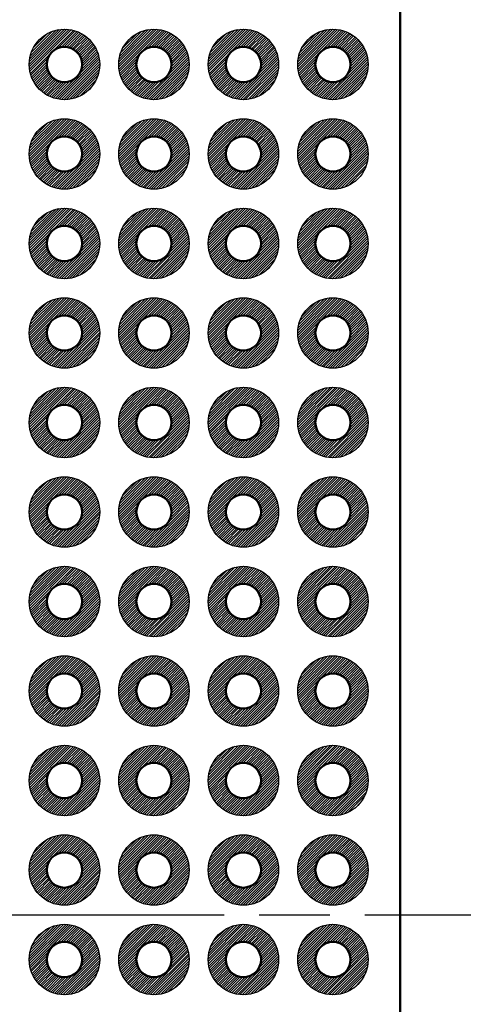
# Model space of a CAD drawing. Units: millimetres. Extents: x 249 to 518, y 134 to 321.
# Drawn here: x 376 to 389, y 227 to 255 of the extents above; entities that cross this region are included whole.
import ezdxf

# ---------------------------------------------------------------- set-up
doc = ezdxf.new("R2010")
doc.units = ezdxf.units.MM
doc.header["$LTSCALE"] = 0.666667
doc.linetypes.add('AM_ISO08W050', pattern=[18, 12, -1.5, 3, -1.5])
for name, color, linetype, lineweight in [('AM_5', 3, 'Continuous', 25), ('AM_7', 4, 'AM_ISO08W050', 25), ('基板', 7, 'Continuous', 50), ('ﾊﾝﾀﾞ', 8, 'Continuous', 25)]:
    doc.layers.add(name, color=color, linetype=linetype, lineweight=lineweight)
doc.styles.get("Standard").update_dxf_attribs({"font": 'ISOCP.SHX', "bigfont": 'EXTFONT.SHX'})
doc.dimstyles.new('AM_ISO$0', dxfattribs={"dimtxt": 3.5, "dimasz": 2.5, "dimexe": 1, "dimexo": 1, "dimgap": 1.5, "dimtad": 1, "dimdsep": 46, "dimtxsty": 'STANDARD', "dimblk": 'OPEN30', "dimcen": 0, "dimclrd": 3, "dimclre": 3, "dimclrt": 2, "dimadec": 0, "dimazin": 2, "dimtp": 0.1, "dimtm": 0.1, "dimtfac": 0.71, "dimtmove": 0, "dimatfit": 3, "dimldrblk": 'OPEN30', "dimfxl": 1, "dimlwd": -1, "dimlwe": -1, "dimarcsym": 0})
pattern_1 = [(45, (122.80633, -37.07036), (-0.035355339, 0.035355339), [])]

# ---------------------------------------------------------------- blocks, each defined once
blk = doc.blocks.new('_Open30')
at = {"color": 0, "linetype": 'ByBlock', "lineweight": -2}
for p, q in [((-1, 0.268), (0, 0)), ((0, 0), (-1, -0.268)), ((0, 0), (-1, 0))]:
    blk.add_line(p, q, dxfattribs=at)
blk = doc.blocks.new('*D19')
at = {"layer": 'AM_5', "color": 3}
for p, q in [((387.797, 262.745), (395.797, 262.745)), ((395.131, 261.079), (395.131, 198.412)), ((387.797, 196.745), (395.797, 196.745))]:
    blk.add_line(p, q, dxfattribs=at)
at = {"layer": 'Defpoints', "color": 0}
for p in [(387.131, 262.745), (387.131, 196.745), (395.131, 196.745)]:
    blk.add_point(p, dxfattribs=at)
at = {"layer": 'AM_5', "color": 3, "xscale": 1.666666666666666, "yscale": 1.666666666666666, "zscale": 1.666666666666666}
for p, rotation in [((395.131, 262.745), 90), ((395.131, 196.745), 270)]:
    blk.add_blockref('_Open30', p, dxfattribs=dict(at, rotation=rotation))
at = {"layer": 'AM_5', "color": 2, "insert": (392.964, 229.745), "char_height": 2.3333, "attachment_point": 5, "rotation": 90}
blk.add_mtext('66', dxfattribs=at)

msp = doc.modelspace()

# ---------------------------------------------------------------- hatches: boundary and pattern name
at = {"layer": 'ﾊﾝﾀﾞ'}
h = msp.add_hatch(dxfattribs=at)
h.set_pattern_fill('_U', color=8, scale=0.05, angle=45, style=0, pattern_type=0)
h.set_pattern_definition([(45, (282.05571, 69.55964), (-0.035355339, 0.035355339), [])])
edge = h.paths.add_edge_path()
edge.add_arc((377.001, 253.875), 1, 65.7938, 348.5408, ccw=False)
edge.add_arc((377.001, 253.875), 1, 348.5408, 425.7938, ccw=False)
edge = h.paths.add_edge_path(flags=16)
edge.add_arc((377.001, 253.875), 0.5, 528.5408, 785.7938)
edge.add_arc((377.001, 253.875), 0.5, 425.7938, 528.5408)
h = msp.add_hatch(dxfattribs=at)
h.set_pattern_fill('_U', color=8, scale=0.05, angle=45, style=0, pattern_type=0)
h.set_pattern_definition([(45, (284.59571, 69.55964), (-0.035355339, 0.035355339), [])])
edge = h.paths.add_edge_path()
edge.add_arc((379.541, 253.875), 1, 65.7938, 348.5408, ccw=False)
edge.add_arc((379.541, 253.875), 1, 348.5408, 425.7938, ccw=False)
edge = h.paths.add_edge_path(flags=16)
edge.add_arc((379.541, 253.875), 0.5, 528.5408, 785.7938)
edge.add_arc((379.541, 253.875), 0.5, 425.7938, 528.5408)
h = msp.add_hatch(dxfattribs=at)
h.set_pattern_fill('_U', color=8, scale=0.05, angle=45, style=0, pattern_type=0)
h.set_pattern_definition([(45, (287.13571, 69.55964), (-0.035355339, 0.035355339), [])])
edge = h.paths.add_edge_path()
edge.add_arc((382.081, 253.875), 1, 65.7938, 348.5408, ccw=False)
edge.add_arc((382.081, 253.875), 1, 348.5408, 425.7938, ccw=False)
edge = h.paths.add_edge_path(flags=16)
edge.add_arc((382.081, 253.875), 0.5, 528.5408, 785.7938)
edge.add_arc((382.081, 253.875), 0.5, 425.7938, 528.5408)
h = msp.add_hatch(dxfattribs=at)
h.set_pattern_fill('_U', color=8, scale=0.05, angle=45, style=0, pattern_type=0)
h.set_pattern_definition([(45, (289.67571, 69.55964), (-0.035355339, 0.035355339), [])])
edge = h.paths.add_edge_path()
edge.add_arc((384.621, 253.875), 1, 65.7938, 348.5408, ccw=False)
edge.add_arc((384.621, 253.875), 1, 348.5408, 425.7938, ccw=False)
edge = h.paths.add_edge_path(flags=16)
edge.add_arc((384.621, 253.875), 0.5, 528.5408, 785.7938)
edge.add_arc((384.621, 253.875), 0.5, 425.7938, 528.5408)
h = msp.add_hatch(dxfattribs=at)
h.set_pattern_fill('_U', color=8, scale=0.05, angle=45, style=0, pattern_type=0)
h.set_pattern_definition([(45, (282.05571, 67.01964), (-0.035355339, 0.035355339), [])])
edge = h.paths.add_edge_path()
edge.add_arc((377.001, 251.335), 1, 65.7938, 348.5408, ccw=False)
edge.add_arc((377.001, 251.335), 1, 348.5408, 425.7938, ccw=False)
edge = h.paths.add_edge_path(flags=16)
edge.add_arc((377.001, 251.335), 0.5, 528.5408, 785.7938)
edge.add_arc((377.001, 251.335), 0.5, 425.7938, 528.5408)
h = msp.add_hatch(dxfattribs=at)
h.set_pattern_fill('_U', color=8, scale=0.05, angle=45, style=0, pattern_type=0)
h.set_pattern_definition([(45, (284.59571, 67.01964), (-0.035355339, 0.035355339), [])])
edge = h.paths.add_edge_path()
edge.add_arc((379.541, 251.335), 1, 65.7938, 348.5408, ccw=False)
edge.add_arc((379.541, 251.335), 1, 348.5408, 425.7938, ccw=False)
edge = h.paths.add_edge_path(flags=16)
edge.add_arc((379.541, 251.335), 0.5, 528.5408, 785.7938)
edge.add_arc((379.541, 251.335), 0.5, 425.7938, 528.5408)
h = msp.add_hatch(dxfattribs=at)
h.set_pattern_fill('_U', color=8, scale=0.05, angle=45, style=0, pattern_type=0)
h.set_pattern_definition([(45, (287.13571, 67.01964), (-0.035355339, 0.035355339), [])])
edge = h.paths.add_edge_path()
edge.add_arc((382.081, 251.335), 1, 65.7938, 348.5408, ccw=False)
edge.add_arc((382.081, 251.335), 1, 348.5408, 425.7938, ccw=False)
edge = h.paths.add_edge_path(flags=16)
edge.add_arc((382.081, 251.335), 0.5, 528.5408, 785.7938)
edge.add_arc((382.081, 251.335), 0.5, 425.7938, 528.5408)
h = msp.add_hatch(dxfattribs=at)
h.set_pattern_fill('_U', color=8, scale=0.05, angle=45, style=0, pattern_type=0)
h.set_pattern_definition([(45, (289.67571, 67.01964), (-0.035355339, 0.035355339), [])])
edge = h.paths.add_edge_path()
edge.add_arc((384.621, 251.335), 1, 65.7938, 348.5408, ccw=False)
edge.add_arc((384.621, 251.335), 1, 348.5408, 425.7938, ccw=False)
edge = h.paths.add_edge_path(flags=16)
edge.add_arc((384.621, 251.335), 0.5, 528.5408, 785.7938)
edge.add_arc((384.621, 251.335), 0.5, 425.7938, 528.5408)
h = msp.add_hatch(dxfattribs=at)
h.set_pattern_fill('_U', color=8, scale=0.05, angle=45, style=0, pattern_type=0)
h.set_pattern_definition([(45, (282.05571, 64.47964), (-0.035355339, 0.035355339), [])])
edge = h.paths.add_edge_path()
edge.add_arc((377.001, 248.795), 1, 65.7938, 348.5408, ccw=False)
edge.add_arc((377.001, 248.795), 1, 348.5408, 425.7938, ccw=False)
edge = h.paths.add_edge_path(flags=16)
edge.add_arc((377.001, 248.795), 0.5, 528.5408, 785.7938)
edge.add_arc((377.001, 248.795), 0.5, 425.7938, 528.5408)
h = msp.add_hatch(dxfattribs=at)
h.set_pattern_fill('_U', color=8, scale=0.05, angle=45, style=0, pattern_type=0)
h.set_pattern_definition([(45, (284.59571, 64.47964), (-0.035355339, 0.035355339), [])])
edge = h.paths.add_edge_path()
edge.add_arc((379.541, 248.795), 1, 65.7938, 348.5408, ccw=False)
edge.add_arc((379.541, 248.795), 1, 348.5408, 425.7938, ccw=False)
edge = h.paths.add_edge_path(flags=16)
edge.add_arc((379.541, 248.795), 0.5, 528.5408, 785.7938)
edge.add_arc((379.541, 248.795), 0.5, 425.7938, 528.5408)
h = msp.add_hatch(dxfattribs=at)
h.set_pattern_fill('_U', color=8, scale=0.05, angle=45, style=0, pattern_type=0)
h.set_pattern_definition([(45, (287.13571, 64.47964), (-0.035355339, 0.035355339), [])])
edge = h.paths.add_edge_path()
edge.add_arc((382.081, 248.795), 1, 65.7938, 348.5408, ccw=False)
edge.add_arc((382.081, 248.795), 1, 348.5408, 425.7938, ccw=False)
edge = h.paths.add_edge_path(flags=16)
edge.add_arc((382.081, 248.795), 0.5, 528.5408, 785.7938)
edge.add_arc((382.081, 248.795), 0.5, 425.7938, 528.5408)
h = msp.add_hatch(dxfattribs=at)
h.set_pattern_fill('_U', color=8, scale=0.05, angle=45, style=0, pattern_type=0)
h.set_pattern_definition([(45, (289.67571, 64.47964), (-0.035355339, 0.035355339), [])])
edge = h.paths.add_edge_path()
edge.add_arc((384.621, 248.795), 1, 65.7938, 348.5408, ccw=False)
edge.add_arc((384.621, 248.795), 1, 348.5408, 425.7938, ccw=False)
edge = h.paths.add_edge_path(flags=16)
edge.add_arc((384.621, 248.795), 0.5, 528.5408, 785.7938)
edge.add_arc((384.621, 248.795), 0.5, 425.7938, 528.5408)
h = msp.add_hatch(dxfattribs=at)
h.set_pattern_fill('_U', color=8, scale=0.05, angle=45, style=0, pattern_type=0)
h.set_pattern_definition([(45, (282.05571, 61.93964), (-0.035355339, 0.035355339), [])])
edge = h.paths.add_edge_path()
edge.add_arc((377.001, 246.255), 1, 65.7938, 348.5408, ccw=False)
edge.add_arc((377.001, 246.255), 1, 348.5408, 425.7938, ccw=False)
edge = h.paths.add_edge_path(flags=16)
edge.add_arc((377.001, 246.255), 0.5, 528.5408, 785.7938)
edge.add_arc((377.001, 246.255), 0.5, 425.7938, 528.5408)
h = msp.add_hatch(dxfattribs=at)
h.set_pattern_fill('_U', color=8, scale=0.05, angle=45, style=0, pattern_type=0)
h.set_pattern_definition([(45, (284.59571, 61.93964), (-0.035355339, 0.035355339), [])])
edge = h.paths.add_edge_path()
edge.add_arc((379.541, 246.255), 1, 65.7938, 348.5408, ccw=False)
edge.add_arc((379.541, 246.255), 1, 348.5408, 425.7938, ccw=False)
edge = h.paths.add_edge_path(flags=16)
edge.add_arc((379.541, 246.255), 0.5, 528.5408, 785.7938)
edge.add_arc((379.541, 246.255), 0.5, 425.7938, 528.5408)
h = msp.add_hatch(dxfattribs=at)
h.set_pattern_fill('_U', color=8, scale=0.05, angle=45, style=0, pattern_type=0)
h.set_pattern_definition([(45, (287.13571, 61.93964), (-0.035355339, 0.035355339), [])])
edge = h.paths.add_edge_path()
edge.add_arc((382.081, 246.255), 1, 65.7938, 348.5408, ccw=False)
edge.add_arc((382.081, 246.255), 1, 348.5408, 425.7938, ccw=False)
edge = h.paths.add_edge_path(flags=16)
edge.add_arc((382.081, 246.255), 0.5, 528.5408, 785.7938)
edge.add_arc((382.081, 246.255), 0.5, 425.7938, 528.5408)
h = msp.add_hatch(dxfattribs=at)
h.set_pattern_fill('_U', color=8, scale=0.05, angle=45, style=0, pattern_type=0)
h.set_pattern_definition([(45, (289.67571, 61.93964), (-0.035355339, 0.035355339), [])])
edge = h.paths.add_edge_path()
edge.add_arc((384.621, 246.255), 1, 65.7938, 348.5408, ccw=False)
edge.add_arc((384.621, 246.255), 1, 348.5408, 425.7938, ccw=False)
edge = h.paths.add_edge_path(flags=16)
edge.add_arc((384.621, 246.255), 0.5, 528.5408, 785.7938)
edge.add_arc((384.621, 246.255), 0.5, 425.7938, 528.5408)
h = msp.add_hatch(dxfattribs=at)
h.set_pattern_fill('_U', color=8, scale=0.05, angle=45, style=0, pattern_type=0)
h.set_pattern_definition([(45, (282.05571, 59.39964), (-0.035355339, 0.035355339), [])])
edge = h.paths.add_edge_path()
edge.add_arc((377.001, 243.715), 1, 65.7938, 348.5408, ccw=False)
edge.add_arc((377.001, 243.715), 1, 348.5408, 425.7938, ccw=False)
edge = h.paths.add_edge_path(flags=16)
edge.add_arc((377.001, 243.715), 0.5, 528.5408, 785.7938)
edge.add_arc((377.001, 243.715), 0.5, 425.7938, 528.5408)
h = msp.add_hatch(dxfattribs=at)
h.set_pattern_fill('_U', color=8, scale=0.05, angle=45, style=0, pattern_type=0)
h.set_pattern_definition([(45, (284.59571, 59.39964), (-0.035355339, 0.035355339), [])])
edge = h.paths.add_edge_path()
edge.add_arc((379.541, 243.715), 1, 65.7938, 348.5408, ccw=False)
edge.add_arc((379.541, 243.715), 1, 348.5408, 425.7938, ccw=False)
edge = h.paths.add_edge_path(flags=16)
edge.add_arc((379.541, 243.715), 0.5, 528.5408, 785.7938)
edge.add_arc((379.541, 243.715), 0.5, 425.7938, 528.5408)
h = msp.add_hatch(dxfattribs=at)
h.set_pattern_fill('_U', color=8, scale=0.05, angle=45, style=0, pattern_type=0)
h.set_pattern_definition([(45, (287.13571, 59.39964), (-0.035355339, 0.035355339), [])])
edge = h.paths.add_edge_path()
edge.add_arc((382.081, 243.715), 1, 65.7938, 348.5408, ccw=False)
edge.add_arc((382.081, 243.715), 1, 348.5408, 425.7938, ccw=False)
edge = h.paths.add_edge_path(flags=16)
edge.add_arc((382.081, 243.715), 0.5, 528.5408, 785.7938)
edge.add_arc((382.081, 243.715), 0.5, 425.7938, 528.5408)
h = msp.add_hatch(dxfattribs=at)
h.set_pattern_fill('_U', color=8, scale=0.05, angle=45, style=0, pattern_type=0)
h.set_pattern_definition([(45, (289.67571, 59.39964), (-0.035355339, 0.035355339), [])])
edge = h.paths.add_edge_path()
edge.add_arc((384.621, 243.715), 1, 65.7938, 348.5408, ccw=False)
edge.add_arc((384.621, 243.715), 1, 348.5408, 425.7938, ccw=False)
edge = h.paths.add_edge_path(flags=16)
edge.add_arc((384.621, 243.715), 0.5, 528.5408, 785.7938)
edge.add_arc((384.621, 243.715), 0.5, 425.7938, 528.5408)
h = msp.add_hatch(dxfattribs=at)
h.set_pattern_fill('_U', color=8, scale=0.05, angle=45, style=0, pattern_type=0)
h.set_pattern_definition([(45, (282.05571, 56.85964), (-0.035355339, 0.035355339), [])])
edge = h.paths.add_edge_path()
edge.add_arc((377.001, 241.175), 1, 65.7938, 348.5408, ccw=False)
edge.add_arc((377.001, 241.175), 1, 348.5408, 425.7938, ccw=False)
edge = h.paths.add_edge_path(flags=16)
edge.add_arc((377.001, 241.175), 0.5, 528.5408, 785.7938)
edge.add_arc((377.001, 241.175), 0.5, 425.7938, 528.5408)
h = msp.add_hatch(dxfattribs=at)
h.set_pattern_fill('_U', color=8, scale=0.05, angle=45, style=0, pattern_type=0)
h.set_pattern_definition([(45, (284.59571, 56.85964), (-0.035355339, 0.035355339), [])])
edge = h.paths.add_edge_path()
edge.add_arc((379.541, 241.175), 1, 65.7938, 348.5408, ccw=False)
edge.add_arc((379.541, 241.175), 1, 348.5408, 425.7938, ccw=False)
edge = h.paths.add_edge_path(flags=16)
edge.add_arc((379.541, 241.175), 0.5, 528.5408, 785.7938)
edge.add_arc((379.541, 241.175), 0.5, 425.7938, 528.5408)
h = msp.add_hatch(dxfattribs=at)
h.set_pattern_fill('_U', color=8, scale=0.05, angle=45, style=0, pattern_type=0)
h.set_pattern_definition([(45, (287.13571, 56.85964), (-0.035355339, 0.035355339), [])])
edge = h.paths.add_edge_path()
edge.add_arc((382.081, 241.175), 1, 65.7938, 348.5408, ccw=False)
edge.add_arc((382.081, 241.175), 1, 348.5408, 425.7938, ccw=False)
edge = h.paths.add_edge_path(flags=16)
edge.add_arc((382.081, 241.175), 0.5, 528.5408, 785.7938)
edge.add_arc((382.081, 241.175), 0.5, 425.7938, 528.5408)
h = msp.add_hatch(dxfattribs=at)
h.set_pattern_fill('_U', color=8, scale=0.05, angle=45, style=0, pattern_type=0)
h.set_pattern_definition([(45, (289.67571, 56.85964), (-0.035355339, 0.035355339), [])])
edge = h.paths.add_edge_path()
edge.add_arc((384.621, 241.175), 1, 65.7938, 348.5408, ccw=False)
edge.add_arc((384.621, 241.175), 1, 348.5408, 425.7938, ccw=False)
edge = h.paths.add_edge_path(flags=16)
edge.add_arc((384.621, 241.175), 0.5, 528.5408, 785.7938)
edge.add_arc((384.621, 241.175), 0.5, 425.7938, 528.5408)
h = msp.add_hatch(dxfattribs=at)
h.set_pattern_fill('_U', color=8, scale=0.05, angle=45, style=0, pattern_type=0)
h.set_pattern_definition([(45, (282.05571, 54.31964), (-0.035355339, 0.035355339), [])])
edge = h.paths.add_edge_path()
edge.add_arc((377.001, 238.635), 1, 65.7938, 348.5408, ccw=False)
edge.add_arc((377.001, 238.635), 1, 348.5408, 425.7938, ccw=False)
edge = h.paths.add_edge_path(flags=16)
edge.add_arc((377.001, 238.635), 0.5, 528.5408, 785.7938)
edge.add_arc((377.001, 238.635), 0.5, 425.7938, 528.5408)
h = msp.add_hatch(dxfattribs=at)
h.set_pattern_fill('_U', color=8, scale=0.05, angle=45, style=0, pattern_type=0)
h.set_pattern_definition([(45, (284.59571, 54.31964), (-0.035355339, 0.035355339), [])])
edge = h.paths.add_edge_path()
edge.add_arc((379.541, 238.635), 1, 65.7938, 348.5408, ccw=False)
edge.add_arc((379.541, 238.635), 1, 348.5408, 425.7938, ccw=False)
edge = h.paths.add_edge_path(flags=16)
edge.add_arc((379.541, 238.635), 0.5, 528.5408, 785.7938)
edge.add_arc((379.541, 238.635), 0.5, 425.7938, 528.5408)
h = msp.add_hatch(dxfattribs=at)
h.set_pattern_fill('_U', color=8, scale=0.05, angle=45, style=0, pattern_type=0)
h.set_pattern_definition([(45, (287.13571, 54.31964), (-0.035355339, 0.035355339), [])])
edge = h.paths.add_edge_path()
edge.add_arc((382.081, 238.635), 1, 65.7938, 348.5408, ccw=False)
edge.add_arc((382.081, 238.635), 1, 348.5408, 425.7938, ccw=False)
edge = h.paths.add_edge_path(flags=16)
edge.add_arc((382.081, 238.635), 0.5, 528.5408, 785.7938)
edge.add_arc((382.081, 238.635), 0.5, 425.7938, 528.5408)
h = msp.add_hatch(dxfattribs=at)
h.set_pattern_fill('_U', color=8, scale=0.05, angle=45, style=0, pattern_type=0)
h.set_pattern_definition([(45, (289.67571, 54.31964), (-0.035355339, 0.035355339), [])])
edge = h.paths.add_edge_path()
edge.add_arc((384.621, 238.635), 1, 65.7938, 348.5408, ccw=False)
edge.add_arc((384.621, 238.635), 1, 348.5408, 425.7938, ccw=False)
edge = h.paths.add_edge_path(flags=16)
edge.add_arc((384.621, 238.635), 0.5, 528.5408, 785.7938)
edge.add_arc((384.621, 238.635), 0.5, 425.7938, 528.5408)
h = msp.add_hatch(dxfattribs=at)
h.set_pattern_fill('_U', color=8, scale=0.05, angle=45, style=0, pattern_type=0)
h.set_pattern_definition([(45, (282.05571, 51.77964), (-0.035355339, 0.035355339), [])])
edge = h.paths.add_edge_path()
edge.add_arc((377.001, 236.095), 1, 65.7938, 348.5408, ccw=False)
edge.add_arc((377.001, 236.095), 1, 348.5408, 425.7938, ccw=False)
edge = h.paths.add_edge_path(flags=16)
edge.add_arc((377.001, 236.095), 0.5, 528.5408, 785.7938)
edge.add_arc((377.001, 236.095), 0.5, 425.7938, 528.5408)
h = msp.add_hatch(dxfattribs=at)
h.set_pattern_fill('_U', color=8, scale=0.05, angle=45, style=0, pattern_type=0)
h.set_pattern_definition([(45, (284.59571, 51.77964), (-0.035355339, 0.035355339), [])])
edge = h.paths.add_edge_path()
edge.add_arc((379.541, 236.095), 1, 65.7938, 348.5408, ccw=False)
edge.add_arc((379.541, 236.095), 1, 348.5408, 425.7938, ccw=False)
edge = h.paths.add_edge_path(flags=16)
edge.add_arc((379.541, 236.095), 0.5, 528.5408, 785.7938)
edge.add_arc((379.541, 236.095), 0.5, 425.7938, 528.5408)
h = msp.add_hatch(dxfattribs=at)
h.set_pattern_fill('_U', color=8, scale=0.05, angle=45, style=0, pattern_type=0)
h.set_pattern_definition([(45, (287.13571, 51.77964), (-0.035355339, 0.035355339), [])])
edge = h.paths.add_edge_path()
edge.add_arc((382.081, 236.095), 1, 65.7938, 348.5408, ccw=False)
edge.add_arc((382.081, 236.095), 1, 348.5408, 425.7938, ccw=False)
edge = h.paths.add_edge_path(flags=16)
edge.add_arc((382.081, 236.095), 0.5, 528.5408, 785.7938)
edge.add_arc((382.081, 236.095), 0.5, 425.7938, 528.5408)
h = msp.add_hatch(dxfattribs=at)
h.set_pattern_fill('_U', color=8, scale=0.05, angle=45, style=0, pattern_type=0)
h.set_pattern_definition([(45, (289.67571, 51.77964), (-0.035355339, 0.035355339), [])])
edge = h.paths.add_edge_path()
edge.add_arc((384.621, 236.095), 1, 65.7938, 348.5408, ccw=False)
edge.add_arc((384.621, 236.095), 1, 348.5408, 425.7938, ccw=False)
edge = h.paths.add_edge_path(flags=16)
edge.add_arc((384.621, 236.095), 0.5, 528.5408, 785.7938)
edge.add_arc((384.621, 236.095), 0.5, 425.7938, 528.5408)
h = msp.add_hatch(dxfattribs=at)
h.set_pattern_fill('_U', color=8, scale=0.05, angle=45, style=0, pattern_type=0)
h.set_pattern_definition([(45, (282.05571, 49.23964), (-0.035355339, 0.035355339), [])])
edge = h.paths.add_edge_path()
edge.add_arc((377.001, 233.555), 1, 65.7938, 348.5408, ccw=False)
edge.add_arc((377.001, 233.555), 1, 348.5408, 425.7938, ccw=False)
edge = h.paths.add_edge_path(flags=16)
edge.add_arc((377.001, 233.555), 0.5, 528.5408, 785.7938)
edge.add_arc((377.001, 233.555), 0.5, 425.7938, 528.5408)
h = msp.add_hatch(dxfattribs=at)
h.set_pattern_fill('_U', color=8, scale=0.05, angle=45, style=0, pattern_type=0)
h.set_pattern_definition([(45, (284.59571, 49.23964), (-0.035355339, 0.035355339), [])])
edge = h.paths.add_edge_path()
edge.add_arc((379.541, 233.555), 1, 65.7938, 348.5408, ccw=False)
edge.add_arc((379.541, 233.555), 1, 348.5408, 425.7938, ccw=False)
edge = h.paths.add_edge_path(flags=16)
edge.add_arc((379.541, 233.555), 0.5, 528.5408, 785.7938)
edge.add_arc((379.541, 233.555), 0.5, 425.7938, 528.5408)
h = msp.add_hatch(dxfattribs=at)
h.set_pattern_fill('_U', color=8, scale=0.05, angle=45, style=0, pattern_type=0)
h.set_pattern_definition([(45, (287.13571, 49.23964), (-0.035355339, 0.035355339), [])])
edge = h.paths.add_edge_path()
edge.add_arc((382.081, 233.555), 1, 65.7938, 348.5408, ccw=False)
edge.add_arc((382.081, 233.555), 1, 348.5408, 425.7938, ccw=False)
edge = h.paths.add_edge_path(flags=16)
edge.add_arc((382.081, 233.555), 0.5, 528.5408, 785.7938)
edge.add_arc((382.081, 233.555), 0.5, 425.7938, 528.5408)
h = msp.add_hatch(dxfattribs=at)
h.set_pattern_fill('_U', color=8, scale=0.05, angle=45, style=0, pattern_type=0)
h.set_pattern_definition([(45, (289.67571, 49.23964), (-0.035355339, 0.035355339), [])])
edge = h.paths.add_edge_path()
edge.add_arc((384.621, 233.555), 1, 65.7938, 348.5408, ccw=False)
edge.add_arc((384.621, 233.555), 1, 348.5408, 425.7938, ccw=False)
edge = h.paths.add_edge_path(flags=16)
edge.add_arc((384.621, 233.555), 0.5, 528.5408, 785.7938)
edge.add_arc((384.621, 233.555), 0.5, 425.7938, 528.5408)
h = msp.add_hatch(dxfattribs=at)
h.set_pattern_fill('_U', color=8, scale=0.05, angle=45, style=0, pattern_type=0)
h.set_pattern_definition([(45, (282.05571, 46.69964), (-0.035355339, 0.035355339), [])])
edge = h.paths.add_edge_path()
edge.add_arc((377.001, 231.015), 1, 65.7938, 348.5408, ccw=False)
edge.add_arc((377.001, 231.015), 1, 348.5408, 425.7938, ccw=False)
edge = h.paths.add_edge_path(flags=16)
edge.add_arc((377.001, 231.015), 0.5, 528.5408, 785.7938)
edge.add_arc((377.001, 231.015), 0.5, 425.7938, 528.5408)
h = msp.add_hatch(dxfattribs=at)
h.set_pattern_fill('_U', color=8, scale=0.05, angle=45, style=0, pattern_type=0)
h.set_pattern_definition([(45, (284.59571, 46.69964), (-0.035355339, 0.035355339), [])])
edge = h.paths.add_edge_path()
edge.add_arc((379.541, 231.015), 1, 65.7938, 348.5408, ccw=False)
edge.add_arc((379.541, 231.015), 1, 348.5408, 425.7938, ccw=False)
edge = h.paths.add_edge_path(flags=16)
edge.add_arc((379.541, 231.015), 0.5, 528.5408, 785.7938)
edge.add_arc((379.541, 231.015), 0.5, 425.7938, 528.5408)
h = msp.add_hatch(dxfattribs=at)
h.set_pattern_fill('_U', color=8, scale=0.05, angle=45, style=0, pattern_type=0)
h.set_pattern_definition([(45, (287.13571, 46.69964), (-0.035355339, 0.035355339), [])])
edge = h.paths.add_edge_path()
edge.add_arc((382.081, 231.015), 1, 65.7938, 348.5408, ccw=False)
edge.add_arc((382.081, 231.015), 1, 348.5408, 425.7938, ccw=False)
edge = h.paths.add_edge_path(flags=16)
edge.add_arc((382.081, 231.015), 0.5, 528.5408, 785.7938)
edge.add_arc((382.081, 231.015), 0.5, 425.7938, 528.5408)
h = msp.add_hatch(dxfattribs=at)
h.set_pattern_fill('_U', color=8, scale=0.05, angle=45, style=0, pattern_type=0)
h.set_pattern_definition([(45, (289.67571, 46.69964), (-0.035355339, 0.035355339), [])])
edge = h.paths.add_edge_path()
edge.add_arc((384.621, 231.015), 1, 65.7938, 348.5408, ccw=False)
edge.add_arc((384.621, 231.015), 1, 348.5408, 425.7938, ccw=False)
edge = h.paths.add_edge_path(flags=16)
edge.add_arc((384.621, 231.015), 0.5, 528.5408, 785.7938)
edge.add_arc((384.621, 231.015), 0.5, 425.7938, 528.5408)
h = msp.add_hatch(dxfattribs=at)
h.set_pattern_fill('_U', color=8, scale=0.05, angle=45, style=0, pattern_type=0)
h.set_pattern_definition(pattern_1)
edge = h.paths.add_edge_path()
edge.add_arc((377.001, 228.475), 1, 11.4592, 294.2062)
edge.add_arc((377.001, 228.475), 1, -65.7938, 11.4592)
edge = h.paths.add_edge_path(flags=16)
edge.add_arc((377.001, 228.475), 0.5, -425.7938, -168.5408, ccw=False)
edge.add_arc((377.001, 228.475), 0.5, -168.5408, -65.7938, ccw=False)
h = msp.add_hatch(dxfattribs=at)
h.set_pattern_fill('_U', color=8, scale=0.05, angle=45, style=0, pattern_type=0)
h.set_pattern_definition(pattern_1)
edge = h.paths.add_edge_path()
edge.add_arc((379.541, 228.475), 1, 11.4592, 294.2062)
edge.add_arc((379.541, 228.475), 1, -65.7938, 11.4592)
edge = h.paths.add_edge_path(flags=16)
edge.add_arc((379.541, 228.475), 0.5, -425.7938, -168.5408, ccw=False)
edge.add_arc((379.541, 228.475), 0.5, -168.5408, -65.7938, ccw=False)
h = msp.add_hatch(dxfattribs=at)
h.set_pattern_fill('_U', color=8, scale=0.05, angle=45, style=0, pattern_type=0)
h.set_pattern_definition(pattern_1)
edge = h.paths.add_edge_path()
edge.add_arc((382.081, 228.475), 1, 11.4592, 294.2062)
edge.add_arc((382.081, 228.475), 1, -65.7938, 11.4592)
edge = h.paths.add_edge_path(flags=16)
edge.add_arc((382.081, 228.475), 0.5, -425.7938, -168.5408, ccw=False)
edge.add_arc((382.081, 228.475), 0.5, -168.5408, -65.7938, ccw=False)
h = msp.add_hatch(dxfattribs=at)
h.set_pattern_fill('_U', color=8, scale=0.05, angle=45, style=0, pattern_type=0)
h.set_pattern_definition(pattern_1)
edge = h.paths.add_edge_path()
edge.add_arc((384.621, 228.475), 1, 11.4592, 294.2062)
edge.add_arc((384.621, 228.475), 1, -65.7938, 11.4592)
edge = h.paths.add_edge_path(flags=16)
edge.add_arc((384.621, 228.475), 0.5, -425.7938, -168.5408, ccw=False)
edge.add_arc((384.621, 228.475), 0.5, -168.5408, -65.7938, ccw=False)

# ---------------------------------------------------------------- linework, layer by layer
at = {"layer": 'AM_7'}
msp.add_line((337.531, 229.745), (388.531, 229.745), dxfattribs=at)
at = {"layer": '基板'}
msp.add_line((386.531, 264.745), (386.531, 194.745), dxfattribs=at)
for centre in [(377.001, 253.875), (379.541, 253.875), (382.081, 253.875), (384.621, 253.875), (377.001, 251.335), (379.541, 251.335), (382.081, 251.335), (384.621, 251.335), (377.001, 248.795), (379.541, 248.795), (382.081, 248.795), (384.621, 248.795), (377.001, 246.255), (379.541, 246.255), (382.081, 246.255), (384.621, 246.255), (377.001, 243.715), (379.541, 243.715), (382.081, 243.715), (384.621, 243.715), (377.001, 241.175), (379.541, 241.175), (382.081, 241.175), (384.621, 241.175), (377.001, 238.635), (379.541, 238.635), (382.081, 238.635), (384.621, 238.635), (377.001, 236.095), (379.541, 236.095), (382.081, 236.095), (384.621, 236.095), (377.001, 233.555), (379.541, 233.555), (382.081, 233.555), (384.621, 233.555), (377.001, 231.015), (379.541, 231.015), (382.081, 231.015), (384.621, 231.015), (377.001, 228.475), (379.541, 228.475), (382.081, 228.475), (384.621, 228.475)]:
    msp.add_circle(centre, 0.5, dxfattribs=at)
at = {"layer": 'ﾊﾝﾀﾞ'}
for centre in [(377.001, 253.875), (379.541, 253.875), (382.081, 253.875), (384.621, 253.875), (377.001, 251.335), (379.541, 251.335), (382.081, 251.335), (384.621, 251.335), (377.001, 248.795), (379.541, 248.795), (382.081, 248.795), (384.621, 248.795), (377.001, 246.255), (379.541, 246.255), (382.081, 246.255), (384.621, 246.255), (377.001, 243.715), (379.541, 243.715), (382.081, 243.715), (384.621, 243.715), (377.001, 241.175), (379.541, 241.175), (382.081, 241.175), (384.621, 241.175), (377.001, 238.635), (379.541, 238.635), (382.081, 238.635), (384.621, 238.635), (377.001, 236.095), (379.541, 236.095), (382.081, 236.095), (384.621, 236.095), (377.001, 233.555), (379.541, 233.555), (382.081, 233.555), (384.621, 233.555), (377.001, 231.015), (379.541, 231.015), (382.081, 231.015), (384.621, 231.015), (377.001, 228.475), (379.541, 228.475), (382.081, 228.475), (384.621, 228.475)]:
    msp.add_circle(centre, 1, dxfattribs=at)

# ---------------------------------------------------------------- dimensions: what is measured, and where the dimension line sits
at = {"layer": 'AM_5'}
dim = msp.add_linear_dim(base=(395.131, 196.745), p1=(387.131, 262.745), p2=(387.131, 196.745), angle=90, dimstyle='AM_ISO$0', override={"dimscale": 0.666667}, dxfattribs=at)
dim.commit()
dim.dimension.update_dxf_attribs({"geometry": '*D19', "text_midpoint": (392.964, 229.745)})

doc.saveas('drawing.dxf')
